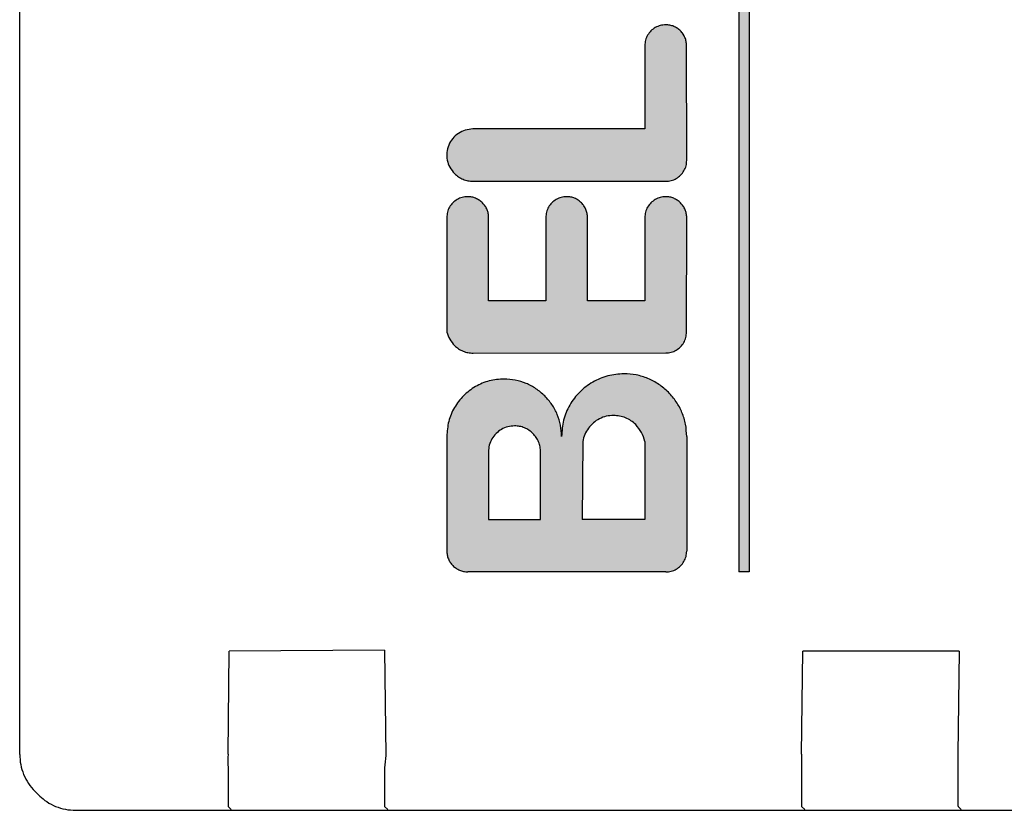
# Model space of a CAD drawing. Units: millimetres. Extents: x 16225 to 34509, y -14654 to -3678.
# Drawn here: x 28941 to 28960, y -4609 to -4594 of the extents above; entities that cross this region are included whole.
import ezdxf

# ---------------------------------------------------------------- set-up
doc = ezdxf.new("R2010")
doc.units = ezdxf.units.MM
doc.layers.add('1', color=7, linetype='Continuous')
pattern_1 = [(45, (690.3108124, 577.07509515), (-0.0007071067811865, 6e-20), []), (135, (690.3108124, 577.07509515), (3e-19, -0.0007071067811865), [])]

msp = doc.modelspace()

# ---------------------------------------------------------------- hatches: boundary and pattern name
at = {"layer": '1', "linetype": 'Continuous'}
h = msp.add_hatch(dxfattribs=at)
h.set_pattern_fill('CUSTOM4', color=6, scale=0.0005, angle=45, pattern_type=2)
h.set_pattern_definition(pattern_1)
h.paths.add_polyline_path([(28955.27, -4604.254), (28955.47, -4604.254), (28955.47, -4582.055), (28955.267, -4582.051)])
h = msp.add_hatch(dxfattribs=at)
h.set_pattern_fill('CUSTOM46', color=6, scale=0.0005, angle=45, pattern_type=2)
h.set_pattern_definition(pattern_1)
edge = h.paths.add_edge_path()
edge.add_spline(control_points=[(28949.817, -4596.608), (28949.841, -4596.63), (28949.89, -4596.674), (28949.978, -4596.719), (28950.072, -4596.749), (28950.137, -4596.753), (28950.17, -4596.754)], knot_values=[0, 0, 0, 0, 0.098019, 0.196038, 0.294057, 0.392077, 0.392077, 0.392077, 0.392077], degree=3, periodic=0)
edge.add_line((28950.17, -4596.754), (28953.87, -4596.754))
edge.add_spline(control_points=[(28953.87, -4596.754), (28953.905, -4596.752), (28953.975, -4596.746), (28954.072, -4596.704), (28954.156, -4596.641), (28954.22, -4596.557), (28954.262, -4596.459), (28954.267, -4596.389), (28954.27, -4596.354)], knot_values=[0, 0, 0, 0, 0.10442, 0.208841, 0.313262, 0.417683, 0.522104, 0.626524, 0.626524, 0.626524, 0.626524], degree=3, periodic=0)
edge.add_line((28954.27, -4596.354), (28954.267, -4594.151))
edge.add_spline(control_points=[(28954.267, -4594.151), (28954.265, -4594.125), (28954.262, -4594.072), (28954.238, -4593.997), (28954.202, -4593.927), (28954.167, -4593.888), (28954.15, -4593.868)], knot_values=[0, 0, 0, 0, 0.07841, 0.15682, 0.23523, 0.31364, 0.31364, 0.31364, 0.31364], degree=3, periodic=0)
edge.add_spline(control_points=[(28954.15, -4593.868), (28954.13, -4593.851), (28954.091, -4593.816), (28954.021, -4593.779), (28953.945, -4593.755), (28953.893, -4593.752), (28953.867, -4593.751)], knot_values=[0, 0, 0, 0, 0.078416, 0.156831, 0.235247, 0.313663, 0.313663, 0.313663, 0.313663], degree=3, periodic=0)
edge.add_spline(control_points=[(28953.867, -4593.751), (28953.832, -4593.754), (28953.762, -4593.759), (28953.664, -4593.801), (28953.58, -4593.865), (28953.517, -4593.949), (28953.475, -4594.046), (28953.469, -4594.116), (28953.467, -4594.151)], knot_values=[0, 0, 0, 0, 0.10442, 0.208841, 0.313262, 0.417683, 0.522104, 0.626524, 0.626524, 0.626524, 0.626524], degree=3, periodic=0)
edge.add_line((28953.467, -4594.151), (28953.467, -4595.751))
edge.add_line((28953.467, -4595.751), (28950.167, -4595.751))
edge.add_spline(control_points=[(28950.167, -4595.751), (28950.118, -4595.755), (28950.019, -4595.764), (28949.885, -4595.83), (28949.775, -4595.929), (28949.698, -4596.057), (28949.662, -4596.201), (28949.669, -4596.35), (28949.719, -4596.493), (28949.784, -4596.569), (28949.817, -4596.608)], knot_values=[0, 0, 0, 0, 0.146736, 0.293472, 0.440208, 0.586944, 0.73368, 0.880415, 1.027701, 1.178658, 1.178658, 1.178658, 1.178658], degree=3, periodic=0)
h = msp.add_hatch(dxfattribs=at)
h.set_pattern_fill('CUSTOM47', color=6, scale=0.0005, angle=45, pattern_type=2)
h.set_pattern_definition(pattern_1)
edge = h.paths.add_edge_path()
edge.add_spline(control_points=[(28949.667, -4599.651), (28949.684, -4599.698), (28949.718, -4599.793), (28949.784, -4599.87), (28949.817, -4599.908)], knot_values=[0, 0, 0, 0, 0.14931, 0.29987, 0.29987, 0.29987, 0.29987], degree=3, periodic=0)
edge.add_spline(control_points=[(28949.817, -4599.908), (28949.841, -4599.93), (28949.89, -4599.974), (28949.978, -4600.019), (28950.072, -4600.049), (28950.137, -4600.053), (28950.17, -4600.054)], knot_values=[0, 0, 0, 0, 0.098006, 0.196012, 0.294018, 0.392025, 0.392025, 0.392025, 0.392025], degree=3, periodic=0)
edge.add_line((28950.17, -4600.054), (28953.867, -4600.051))
edge.add_spline(control_points=[(28953.867, -4600.051), (28953.902, -4600.048), (28953.971, -4600.043), (28954.069, -4600.001), (28954.153, -4599.937), (28954.217, -4599.853), (28954.259, -4599.756), (28954.264, -4599.686), (28954.267, -4599.651)], knot_values=[0, 0, 0, 0, 0.10442, 0.208841, 0.313262, 0.417683, 0.522104, 0.626524, 0.626524, 0.626524, 0.626524], degree=3, periodic=0)
edge.add_line((28954.267, -4599.651), (28954.27, -4597.454))
edge.add_spline(control_points=[(28954.27, -4597.454), (28954.269, -4597.428), (28954.266, -4597.376), (28954.242, -4597.3), (28954.205, -4597.23), (28954.17, -4597.191), (28954.153, -4597.172)], knot_values=[0, 0, 0, 0, 0.078412, 0.156824, 0.235236, 0.313648, 0.313648, 0.313648, 0.313648], degree=3, periodic=0)
edge.add_spline(control_points=[(28954.153, -4597.172), (28954.132, -4597.153), (28954.092, -4597.117), (28954.021, -4597.079), (28953.945, -4597.055), (28953.893, -4597.052), (28953.867, -4597.051)], knot_values=[0, 0, 0, 0, 0.08273, 0.161731, 0.240139, 0.318546, 0.318546, 0.318546, 0.318546], degree=3, periodic=0)
edge.add_spline(control_points=[(28953.867, -4597.051), (28953.832, -4597.054), (28953.762, -4597.059), (28953.664, -4597.101), (28953.58, -4597.165), (28953.517, -4597.249), (28953.475, -4597.346), (28953.469, -4597.416), (28953.467, -4597.451)], knot_values=[0, 0, 0, 0, 0.10442, 0.208841, 0.313262, 0.417683, 0.522104, 0.626524, 0.626524, 0.626524, 0.626524], degree=3, periodic=0)
edge.add_line((28953.467, -4597.451), (28953.467, -4599.051))
edge.add_line((28953.467, -4599.051), (28952.367, -4599.051))
edge.add_line((28952.367, -4599.051), (28952.367, -4597.451))
edge.add_spline(control_points=[(28952.367, -4597.451), (28952.365, -4597.425), (28952.362, -4597.372), (28952.338, -4597.297), (28952.302, -4597.227), (28952.267, -4597.188), (28952.249, -4597.168)], knot_values=[0, 0, 0, 0, 0.078422, 0.156843, 0.235265, 0.313686, 0.313686, 0.313686, 0.313686], degree=3, periodic=0)
edge.add_spline(control_points=[(28952.249, -4597.168), (28952.23, -4597.151), (28952.191, -4597.116), (28952.121, -4597.079), (28952.045, -4597.055), (28951.993, -4597.052), (28951.967, -4597.051)], knot_values=[0, 0, 0, 0, 0.078404, 0.156808, 0.235213, 0.313617, 0.313617, 0.313617, 0.313617], degree=3, periodic=0)
edge.add_spline(control_points=[(28951.967, -4597.051), (28951.932, -4597.054), (28951.862, -4597.059), (28951.764, -4597.101), (28951.68, -4597.165), (28951.617, -4597.249), (28951.575, -4597.346), (28951.569, -4597.416), (28951.567, -4597.451)], knot_values=[0, 0, 0, 0, 0.10442, 0.208841, 0.313262, 0.417683, 0.522104, 0.626524, 0.626524, 0.626524, 0.626524], degree=3, periodic=0)
edge.add_line((28951.567, -4597.451), (28951.567, -4599.051))
edge.add_line((28951.567, -4599.051), (28950.467, -4599.051))
edge.add_line((28950.467, -4599.051), (28950.467, -4597.451))
edge.add_spline(control_points=[(28950.467, -4597.451), (28950.466, -4597.426), (28950.466, -4597.375), (28950.442, -4597.3), (28950.405, -4597.23), (28950.37, -4597.191), (28950.353, -4597.172)], knot_values=[0, 0, 0, 0, 0.075126, 0.152998, 0.231413, 0.309828, 0.309828, 0.309828, 0.309828], degree=3, periodic=0)
edge.add_spline(control_points=[(28950.353, -4597.172), (28950.332, -4597.153), (28950.292, -4597.117), (28950.221, -4597.079), (28950.145, -4597.055), (28950.093, -4597.052), (28950.067, -4597.051)], knot_values=[0, 0, 0, 0, 0.082733, 0.16173, 0.240131, 0.318533, 0.318533, 0.318533, 0.318533], degree=3, periodic=0)
edge.add_spline(control_points=[(28950.067, -4597.051), (28950.032, -4597.054), (28949.962, -4597.059), (28949.864, -4597.101), (28949.78, -4597.165), (28949.717, -4597.249), (28949.675, -4597.346), (28949.669, -4597.416), (28949.667, -4597.451)], knot_values=[0, 0, 0, 0, 0.10442, 0.208841, 0.313262, 0.417683, 0.522104, 0.626524, 0.626524, 0.626524, 0.626524], degree=3, periodic=0)
edge.add_line((28949.667, -4597.451), (28949.667, -4599.651))
h = msp.add_hatch(dxfattribs=at)
h.set_pattern_fill('CUSTOM45', color=6, scale=0.0005, angle=45, pattern_type=2)
h.set_pattern_definition(pattern_1)
edge = h.paths.add_edge_path()
edge.add_spline(control_points=[(28949.667, -4603.851), (28949.668, -4603.877), (28949.671, -4603.929), (28949.695, -4604.005), (28949.731, -4604.075), (28949.766, -4604.114), (28949.784, -4604.134)], knot_values=[0, 0, 0, 0, 0.078411, 0.156823, 0.235234, 0.313645, 0.313645, 0.313645, 0.313645], degree=3, periodic=0)
edge.add_spline(control_points=[(28949.784, -4604.134), (28949.803, -4604.151), (28949.842, -4604.186), (28949.913, -4604.223), (28949.989, -4604.247), (28950.043, -4604.252), (28950.07, -4604.254)], knot_values=[0, 0, 0, 0, 0.078414, 0.156829, 0.235788, 0.317588, 0.317588, 0.317588, 0.317588], degree=3, periodic=0)
edge.add_line((28950.07, -4604.254), (28953.87, -4604.254))
edge.add_spline(control_points=[(28953.87, -4604.254), (28953.905, -4604.252), (28953.975, -4604.246), (28954.072, -4604.204), (28954.156, -4604.141), (28954.22, -4604.057), (28954.262, -4603.959), (28954.267, -4603.889), (28954.27, -4603.854)], knot_values=[0, 0, 0, 0, 0.10442, 0.208841, 0.313262, 0.417683, 0.522104, 0.626524, 0.626524, 0.626524, 0.626524], degree=3, periodic=0)
edge.add_line((28954.27, -4603.854), (28954.27, -4601.654))
edge.add_spline(control_points=[(28954.27, -4601.654), (28954.266, -4601.576), (28954.257, -4601.419), (28954.185, -4601.193), (28954.076, -4600.982), (28953.971, -4600.865), (28953.919, -4600.806)], knot_values=[0, 0, 0, 0, 0.23524, 0.47048, 0.705719, 0.940958, 0.940958, 0.940958, 0.940958], degree=3, periodic=0)
edge.add_spline(control_points=[(28953.919, -4600.806), (28953.859, -4600.752), (28953.741, -4600.646), (28953.529, -4600.536), (28953.302, -4600.464), (28953.145, -4600.455), (28953.067, -4600.451)], knot_values=[0, 0, 0, 0, 0.23956, 0.475383, 0.710612, 0.945841, 0.945841, 0.945841, 0.945841], degree=3, periodic=0)
edge.add_spline(control_points=[(28953.067, -4600.451), (28952.962, -4600.459), (28952.752, -4600.475), (28952.46, -4600.601), (28952.208, -4600.792), (28952.016, -4601.044), (28951.89, -4601.338), (28951.877, -4601.549), (28951.87, -4601.654)], knot_values=[0, 0, 0, 0, 0.313261, 0.626524, 0.939786, 1.253049, 1.566548, 1.882458, 1.882458, 1.882458, 1.882458], degree=3, periodic=0)
edge.add_spline(control_points=[(28951.87, -4601.654), (28951.866, -4601.582), (28951.858, -4601.438), (28951.792, -4601.231), (28951.692, -4601.038), (28951.596, -4600.93), (28951.548, -4600.877)], knot_values=[0, 0, 0, 0, 0.215645, 0.43129, 0.646934, 0.862578, 0.862578, 0.862578, 0.862578], degree=3, periodic=0)
edge.add_spline(control_points=[(28951.548, -4600.877), (28951.493, -4600.827), (28951.385, -4600.73), (28951.19, -4600.629), (28950.983, -4600.563), (28950.839, -4600.555), (28950.767, -4600.551)], knot_values=[0, 0, 0, 0, 0.219895, 0.436118, 0.651757, 0.867396, 0.867396, 0.867396, 0.867396], degree=3, periodic=0)
edge.add_spline(control_points=[(28950.767, -4600.551), (28950.671, -4600.558), (28950.479, -4600.573), (28950.21, -4600.688), (28949.98, -4600.864), (28949.804, -4601.095), (28949.689, -4601.363), (28949.674, -4601.555), (28949.667, -4601.651)], knot_values=[0, 0, 0, 0, 0.287156, 0.574313, 0.861471, 1.148628, 1.435785, 1.722942, 1.722942, 1.722942, 1.722942], degree=3, periodic=0)
edge.add_line((28949.667, -4601.651), (28949.667, -4603.851))
edge = h.paths.add_edge_path(flags=16)
edge.add_spline(control_points=[(28951.467, -4601.951), (28951.465, -4601.918), (28951.461, -4601.853), (28951.431, -4601.759), (28951.386, -4601.671), (28951.342, -4601.622), (28951.32, -4601.597)], knot_values=[0, 0, 0, 0, 0.098015, 0.19603, 0.294044, 0.392058, 0.392058, 0.392058, 0.392058], degree=3, periodic=0)
edge.add_spline(control_points=[(28951.32, -4601.597), (28951.296, -4601.575), (28951.247, -4601.532), (28951.159, -4601.486), (28951.064, -4601.456), (28950.999, -4601.452), (28950.966, -4601.451)], knot_values=[0, 0, 0, 0, 0.098456, 0.196531, 0.294545, 0.39256, 0.39256, 0.39256, 0.39256], degree=3, periodic=0)
edge.add_spline(control_points=[(28950.966, -4601.451), (28950.923, -4601.454), (28950.835, -4601.461), (28950.713, -4601.513), (28950.609, -4601.593), (28950.529, -4601.698), (28950.476, -4601.82), (28950.47, -4601.907), (28950.466, -4601.951)], knot_values=[0, 0, 0, 0, 0.130526, 0.261052, 0.391578, 0.522104, 0.65263, 0.783155, 0.783155, 0.783155, 0.783155], degree=3, periodic=0)
edge.add_line((28950.466, -4601.951), (28950.467, -4603.251))
edge.add_line((28950.467, -4603.251), (28951.467, -4603.251))
edge.add_line((28951.467, -4603.251), (28951.467, -4601.951))
edge = h.paths.add_edge_path(flags=16)
edge.add_spline(control_points=[(28953.467, -4601.751), (28953.448, -4601.69), (28953.412, -4601.57), (28953.331, -4601.474), (28953.291, -4601.427)], knot_values=[0, 0, 0, 0, 0.187256, 0.372323, 0.372323, 0.372323, 0.372323], degree=3, periodic=0)
edge.add_spline(control_points=[(28953.291, -4601.427), (28953.261, -4601.401), (28953.203, -4601.348), (28953.097, -4601.294), (28952.984, -4601.258), (28952.906, -4601.253), (28952.866, -4601.251)], knot_values=[0, 0, 0, 0, 0.117628, 0.235256, 0.352884, 0.470512, 0.470512, 0.470512, 0.470512], degree=3, periodic=0)
edge.add_spline(control_points=[(28952.866, -4601.251), (28952.82, -4601.254), (28952.726, -4601.261), (28952.593, -4601.311), (28952.476, -4601.388), (28952.379, -4601.492), (28952.308, -4601.614), (28952.286, -4601.705), (28952.275, -4601.751)], knot_values=[0, 0, 0, 0, 0.139931, 0.279861, 0.419793, 0.559724, 0.699655, 0.839586, 0.839586, 0.839586, 0.839586], degree=3, periodic=0)
edge.add_line((28952.275, -4601.751), (28952.267, -4603.251))
edge.add_line((28952.267, -4603.251), (28953.467, -4603.251))
edge.add_line((28953.467, -4603.251), (28953.467, -4601.751))

# ---------------------------------------------------------------- linework, layer by layer
at = {"color": 6, "linetype": 'Continuous'}
for p, q in [((28941.475, -4607.757), (28941.474, -4543.758)), ((28945.47, -4607.754), (28945.495, -4605.779)), ((28948.47, -4605.754), (28945.495, -4605.779)), ((28948.47, -4605.754), (28948.495, -4607.779)), ((28956.47, -4607.754), (28956.495, -4605.779)), ((28959.494, -4605.779), (28956.495, -4605.779)), ((28959.494, -4605.779), (28959.47, -4607.754)), ((28941.859, -4608.558), (28941.767, -4608.465)), ((28945.473, -4608.757), (28945.533, -4608.817)), ((28948.474, -4608.758), (28948.533, -4608.817)), ((28956.474, -4608.758), (28956.533, -4608.817)), ((28959.474, -4608.758), (28959.533, -4608.817)), ((28942.547, -4608.831), (28979.966, -4608.831))]:
    msp.add_line(p, q, dxfattribs=at)
at = {"color": 250, "linetype": 'Continuous'}
for p, q in [((28955.267, -4582.051), (28955.27, -4604.254)), ((28955.47, -4582.055), (28955.47, -4604.254)), ((28953.467, -4594.151), (28953.467, -4595.751)), ((28954.27, -4596.354), (28954.267, -4594.151)), ((28953.467, -4595.751), (28950.167, -4595.751)), ((28950.17, -4596.754), (28953.87, -4596.754)), ((28949.667, -4597.451), (28949.667, -4599.651)), ((28950.467, -4599.051), (28950.467, -4597.451)), ((28951.567, -4597.451), (28951.567, -4599.051)), ((28952.367, -4599.051), (28952.367, -4597.451)), ((28953.467, -4597.451), (28953.467, -4599.051)), ((28954.267, -4599.651), (28954.27, -4597.454)), ((28951.567, -4599.051), (28950.467, -4599.051)), ((28953.467, -4599.051), (28952.367, -4599.051)), ((28950.17, -4600.054), (28953.867, -4600.051)), ((28949.667, -4601.651), (28949.667, -4603.851)), ((28952.275, -4601.751), (28952.267, -4603.251)), ((28953.467, -4601.751), (28953.467, -4603.251)), ((28954.27, -4601.654), (28954.27, -4603.854)), ((28950.466, -4601.951), (28950.467, -4603.251)), ((28951.467, -4603.251), (28951.467, -4601.951)), ((28950.467, -4603.251), (28951.467, -4603.251)), ((28953.467, -4603.251), (28952.267, -4603.251)), ((28953.87, -4604.254), (28950.07, -4604.254)), ((28955.47, -4604.254), (28955.27, -4604.254))]:
    msp.add_line(p, q, dxfattribs=at)
for points in [[(28953.867, -4593.751), (28953.763, -4593.765), (28953.667, -4593.805), (28953.584, -4593.868), (28953.52, -4593.951), (28953.48, -4594.047), (28953.467, -4594.151)], [(28954.15, -4593.868), (28954.089, -4593.818), (28954.02, -4593.781), (28953.945, -4593.759), (28953.867, -4593.751)], [(28954.267, -4594.151), (28954.259, -4594.073), (28954.236, -4593.998), (28954.199, -4593.929), (28954.15, -4593.868)], [(28954.267, -4594.151), (28954.259, -4594.073), (28954.236, -4593.998), (28954.204, -4593.933), (28954.187, -4593.905)], [(28950.167, -4595.751), (28950.022, -4595.773), (28949.889, -4595.835), (28949.78, -4595.934), (28949.705, -4596.06), (28949.669, -4596.202), (28949.676, -4596.349), (28949.726, -4596.487), (28949.817, -4596.608)], [(28953.87, -4596.754), (28953.974, -4596.741), (28954.07, -4596.701), (28954.153, -4596.637), (28954.217, -4596.554), (28954.257, -4596.458), (28954.27, -4596.354)], [(28953.87, -4596.754), (28953.974, -4596.741), (28954.07, -4596.701), (28954.153, -4596.637), (28954.217, -4596.554), (28954.257, -4596.458), (28954.27, -4596.354)], [(28949.817, -4596.608), (28949.892, -4596.67), (28949.979, -4596.716), (28950.073, -4596.745), (28950.17, -4596.754)], [(28949.817, -4596.608), (28949.892, -4596.67), (28949.979, -4596.716), (28950.073, -4596.745), (28950.17, -4596.754)], [(28950.067, -4597.051), (28949.963, -4597.065), (28949.867, -4597.105), (28949.784, -4597.168), (28949.72, -4597.251), (28949.68, -4597.347), (28949.667, -4597.451)], [(28950.353, -4597.172), (28950.289, -4597.119), (28950.22, -4597.081), (28950.145, -4597.059), (28950.067, -4597.051)], [(28951.967, -4597.051), (28951.863, -4597.065), (28951.767, -4597.105), (28951.684, -4597.168), (28951.62, -4597.251), (28951.58, -4597.347), (28951.567, -4597.451)], [(28952.249, -4597.168), (28952.189, -4597.118), (28952.12, -4597.081), (28952.045, -4597.059), (28951.967, -4597.051)], [(28953.867, -4597.051), (28953.763, -4597.065), (28953.667, -4597.105), (28953.584, -4597.168), (28953.52, -4597.251), (28953.48, -4597.347), (28953.467, -4597.451)], [(28954.153, -4597.172), (28954.089, -4597.119), (28954.02, -4597.081), (28953.945, -4597.059), (28953.867, -4597.051)], [(28950.467, -4597.451), (28950.462, -4597.376), (28950.44, -4597.301), (28950.403, -4597.232), (28950.353, -4597.172)], [(28950.467, -4597.451), (28950.462, -4597.376), (28950.44, -4597.301), (28950.403, -4597.232), (28950.353, -4597.172)], [(28952.367, -4597.451), (28952.359, -4597.373), (28952.336, -4597.298), (28952.299, -4597.229), (28952.249, -4597.168)], [(28952.367, -4597.451), (28952.359, -4597.373), (28952.336, -4597.298), (28952.299, -4597.229), (28952.249, -4597.168)], [(28954.27, -4597.454), (28954.262, -4597.376), (28954.24, -4597.301), (28954.203, -4597.232), (28954.153, -4597.172)], [(28954.27, -4597.454), (28954.262, -4597.376), (28954.24, -4597.301), (28954.203, -4597.232), (28954.153, -4597.172)], [(28949.667, -4599.651), (28949.725, -4599.788), (28949.817, -4599.908)], [(28953.867, -4600.051), (28953.97, -4600.037), (28954.067, -4599.997), (28954.149, -4599.934), (28954.213, -4599.851), (28954.253, -4599.754), (28954.267, -4599.651)], [(28953.867, -4600.051), (28953.97, -4600.037), (28954.067, -4599.997), (28954.149, -4599.934), (28954.213, -4599.851), (28954.253, -4599.754), (28954.267, -4599.651)], [(28949.817, -4599.908), (28949.892, -4599.97), (28949.979, -4600.016), (28950.073, -4600.045), (28950.17, -4600.054)], [(28949.817, -4599.908), (28949.892, -4599.97), (28949.979, -4600.016), (28950.073, -4600.045), (28950.17, -4600.054)], [(28953.067, -4600.451), (28952.756, -4600.492), (28952.467, -4600.612), (28952.218, -4600.802), (28952.027, -4601.051), (28951.908, -4601.341), (28951.87, -4601.654)], [(28953.919, -4600.806), (28953.734, -4600.654), (28953.526, -4600.542), (28953.301, -4600.474), (28953.067, -4600.451)], [(28950.767, -4600.551), (28950.482, -4600.588), (28950.217, -4600.698), (28949.989, -4600.873), (28949.814, -4601.101), (28949.704, -4601.366), (28949.667, -4601.651)], [(28951.548, -4600.877), (28951.378, -4600.737), (28951.188, -4600.635), (28950.981, -4600.572), (28950.767, -4600.551)], [(28954.27, -4601.654), (28954.247, -4601.42), (28954.179, -4601.195), (28954.068, -4600.988), (28953.919, -4600.806)], [(28954.27, -4601.654), (28954.247, -4601.42), (28954.179, -4601.195), (28954.068, -4600.988), (28953.919, -4600.806)], [(28951.87, -4601.654), (28951.849, -4601.44), (28951.786, -4601.233), (28951.685, -4601.043), (28951.548, -4600.877)], [(28951.87, -4601.654), (28951.849, -4601.44), (28951.786, -4601.233), (28951.685, -4601.043), (28951.548, -4600.877)], [(28952.866, -4601.251), (28952.727, -4601.267), (28952.596, -4601.315), (28952.479, -4601.393), (28952.384, -4601.495), (28952.314, -4601.616), (28952.275, -4601.751)], [(28953.291, -4601.427), (28953.2, -4601.352), (28953.096, -4601.297), (28952.983, -4601.263), (28952.866, -4601.251)], [(28953.467, -4601.751), (28953.4, -4601.576), (28953.291, -4601.427)], [(28953.467, -4601.751), (28953.4, -4601.576), (28953.291, -4601.427)], [(28950.966, -4601.451), (28950.837, -4601.468), (28950.716, -4601.518), (28950.613, -4601.597), (28950.533, -4601.701), (28950.483, -4601.821), (28950.466, -4601.951)], [(28951.32, -4601.597), (28951.244, -4601.535), (28951.158, -4601.489), (28951.064, -4601.46), (28950.966, -4601.451)], [(28951.467, -4601.951), (28951.457, -4601.853), (28951.429, -4601.76), (28951.382, -4601.673), (28951.32, -4601.597)], [(28951.467, -4601.951), (28951.457, -4601.853), (28951.429, -4601.76), (28951.382, -4601.673), (28951.32, -4601.597)], [(28949.667, -4603.851), (28949.674, -4603.929), (28949.697, -4604.004), (28949.734, -4604.073), (28949.784, -4604.134)], [(28953.87, -4604.254), (28953.974, -4604.241), (28954.07, -4604.201), (28954.153, -4604.137), (28954.217, -4604.054), (28954.256, -4603.958), (28954.27, -4603.854)], [(28953.87, -4604.254), (28953.974, -4604.241), (28954.07, -4604.201), (28954.153, -4604.137), (28954.217, -4604.054), (28954.256, -4603.958), (28954.27, -4603.854)], [(28949.784, -4604.134), (28949.844, -4604.184), (28949.914, -4604.22), (28949.989, -4604.244), (28950.07, -4604.254)], [(28949.784, -4604.134), (28949.844, -4604.184), (28949.914, -4604.22), (28949.989, -4604.244), (28950.07, -4604.254)]]:
    msp.add_spline(points, degree=3, dxfattribs=at)
at = {"color": 6, "linetype": 'Continuous'}
for points in [[(28941.475, -4607.757), (28941.493, -4607.953), (28941.55, -4608.141), (28941.642, -4608.314), (28941.767, -4608.465)], [(28945.47, -4607.754), (28945.47, -4608.013), (28945.471, -4608.255), (28945.471, -4608.463), (28945.472, -4608.622), (28945.473, -4608.723), (28945.473, -4608.757)], [(28948.495, -4607.779), (28948.473, -4608.016), (28948.471, -4608.255), (28948.471, -4608.463), (28948.472, -4608.622), (28948.473, -4608.723), (28948.474, -4608.758)], [(28956.47, -4607.754), (28956.47, -4608.013), (28956.471, -4608.255), (28956.471, -4608.462), (28956.472, -4608.622), (28956.473, -4608.723), (28956.474, -4608.758)], [(28959.47, -4607.754), (28959.47, -4608.013), (28959.471, -4608.255), (28959.471, -4608.462), (28959.472, -4608.622), (28959.473, -4608.723), (28959.474, -4608.758)], [(28941.859, -4608.558), (28941.994, -4608.665), (28942.164, -4608.755), (28942.352, -4608.812), (28942.547, -4608.831)], [(28941.859, -4608.558), (28941.994, -4608.665), (28942.164, -4608.755), (28942.352, -4608.812), (28942.547, -4608.831)]]:
    msp.add_spline(points, degree=3, dxfattribs=at)

doc.saveas('drawing.dxf')
